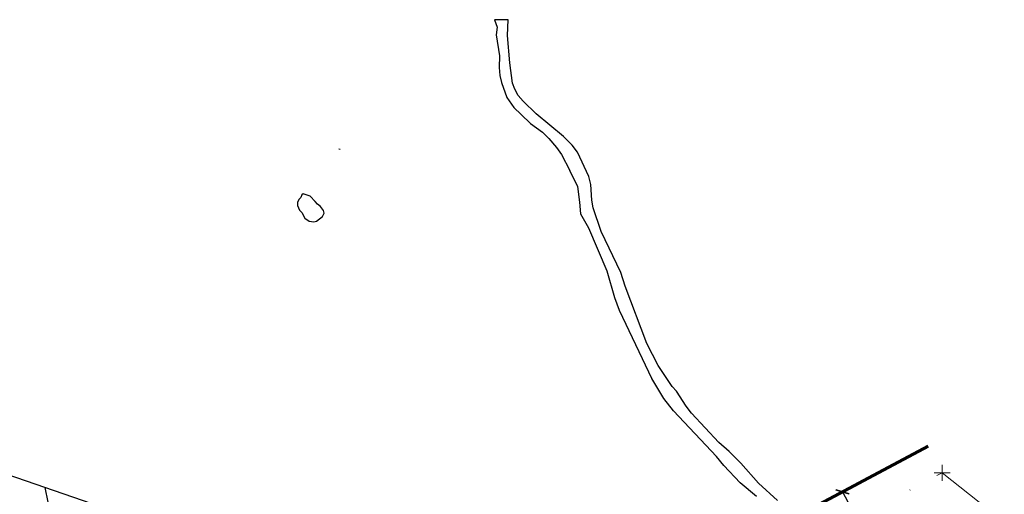
# Model space of a CAD drawing. Units: millimetres. Extents: x 178320 to 180858, y 1662355 to 1664597.
# Drawn here: x 180168 to 180413, y 1663973 to 1664091 of the extents above; entities that cross this region are included whole.
import ezdxf

# ---------------------------------------------------------------- set-up
doc = ezdxf.new("R2010")
doc.units = ezdxf.units.MM
doc.header["$LTSCALE"] = 5
doc.header["$PDMODE"] = 2
doc.header["$PDSIZE"] = 2
doc.linetypes.add('ACAD_ISO04W100', pattern=[30, 24, -3, 0, -3])
doc.layers.get('0').update_dxf_attribs({"plot": 0})
for name, color, linetype, lineweight in [('Cotas_Coordenadas', 7, 'Continuous', 20), ('Linhas de Cota', 7, 'Continuous', 5), ('Traçado Viario', 7, 'Continuous', 60)]:
    doc.layers.add(name, color=color, linetype=linetype, lineweight=lineweight)
for name, color, linetype in [('V-LAGOA', 5, 'Continuous'), ('V-LOTE', 1, 'Continuous'), ('V-QUADRA', 6, 'Continuous'), ('V-REFERENCIA', 2, 'Continuous')]:
    doc.layers.add(name, color=color, linetype=linetype)
doc.styles.get("Standard").update_dxf_attribs({"font": 'ARIAL.TTF', "height": 2})
doc.dimstyles.new('ISO-25', dxfattribs={"dimtxt": 2.5, "dimasz": 2.5, "dimexe": 1.25, "dimexo": 0.625, "dimgap": 1, "dimtad": 1, "dimtxsty": 'Standard', "dimblk": 'ARCHTICK', "dimcen": 0, "dimadec": 0, "dimazin": 0, "dimtfac": 1, "dimtmove": 0, "dimatfit": 3, "dimldrblk": 'ARCHTICK', "dimfxl": 0, "dimarcsym": 0})

# ---------------------------------------------------------------- blocks, each defined once
blk = doc.blocks.new('_ArchTick')
at = {"color": 0, "const_width": 0.15}
blk.add_lwpolyline([(-0.5, -0.5), (0.5, 0.5)], dxfattribs=at)
blk = doc.blocks.new('*D2')
at = {"layer": 'Cotas_Coordenadas', "color": 0, "lineweight": -2}
for p, q in [((180372.64, 1663973.49), (180374.07, 1663974.25)), ((180372.97, 1663973.66), (180380.03, 1663960.43)), ((180379.71, 1663960.26), (180381.13, 1663961.02))]:
    blk.add_line(p, q, dxfattribs=at)
at = {"layer": 'Defpoints', "color": 0}
for p in [(180372.09, 1663973.2), (180379.16, 1663959.96), (180380.03, 1663960.43)]:
    blk.add_point(p, dxfattribs=at)
at = {"layer": 'Cotas_Coordenadas', "color": 0, "lineweight": -2, "xscale": 2.5, "yscale": 2.5, "zscale": 2.5}
for p, rotation in [((180372.97, 1663973.66), 118.0940338538863), ((180380.03, 1663960.43), 298.0940338538863)]:
    blk.add_blockref('_ArchTick', p, dxfattribs=dict(at, rotation=rotation))
at = {"layer": 'Cotas_Coordenadas', "color": 0, "insert": (180378.48, 1663968.11), "char_height": 2.5, "attachment_point": 5, "rotation": 298.094}
blk.add_mtext('15', dxfattribs=at)
blk = doc.blocks.new('*D130')
at = {"layer": 'Cotas_Coordenadas', "color": 0, "lineweight": -2}
for p, q in [((180372.64, 1663973.49), (180374.07, 1663974.25)), ((180372.97, 1663973.66), (180380.03, 1663960.43)), ((180379.71, 1663960.26), (180381.13, 1663961.02))]:
    blk.add_line(p, q, dxfattribs=at)
at = {"layer": 'Defpoints', "color": 0}
for p in [(180372.09, 1663973.2), (180379.16, 1663959.96), (180380.03, 1663960.43)]:
    blk.add_point(p, dxfattribs=at)
at = {"layer": 'Cotas_Coordenadas', "color": 0, "lineweight": -2, "xscale": 2.5, "yscale": 2.5, "zscale": 2.5}
for p, rotation in [((180372.97, 1663973.66), 118.0940338538863), ((180380.03, 1663960.43), 298.0940338538863)]:
    blk.add_blockref('_ArchTick', p, dxfattribs=dict(at, rotation=rotation))
at = {"layer": 'Cotas_Coordenadas', "color": 0, "insert": (180378.28, 1663968), "char_height": 2, "attachment_point": 5, "rotation": 298.094}
blk.add_mtext('15', dxfattribs=at)

msp = doc.modelspace()

# ---------------------------------------------------------------- linework, layer by layer
at = {"layer": 'Linhas de Cota', "linetype": 'ACAD_ISO04W100', "ltscale": 0.5}
msp.add_line((180330.1972, 1663942.331), (180397.7841, 1663978.41), dxfattribs=at)
msp.add_line((180330.1972, 1663942.331), (180397.7841, 1663978.41), dxfattribs=at)
msp.add_line((180330.1972, 1663942.331), (180397.7841, 1663978.41), dxfattribs=at)
at = {"layer": 'Linhas de Cota'}
msp.add_line((180397.7841, 1663978.41), (180413.2088, 1663966.14806), dxfattribs=at)
msp.add_line((180397.7841, 1663978.41), (180413.2088, 1663966.14806), dxfattribs=at)
msp.add_line((180397.7841, 1663978.41), (180413.2088, 1663966.14806), dxfattribs=at)
msp.add_point((180397.7841, 1663978.41), dxfattribs=at)
msp.add_point((180397.7841, 1663978.41), dxfattribs=at)
msp.add_point((180397.7841, 1663978.41), dxfattribs=at)
at = {"layer": 'Traçado Viario', "linetype": 'Continuous', "ltscale": 0.5}
msp.add_line((180326.6653, 1663948.94732), (180394.2522, 1663985.02632), dxfattribs=at)
msp.add_line((180326.6653, 1663948.94732), (180394.2522, 1663985.02632), dxfattribs=at)
msp.add_line((180326.6653, 1663948.94732), (180394.2522, 1663985.02632), dxfattribs=at)
at = {"layer": 'V-LAGOA'}
msp.add_lwpolyline([(180241.86, 1664045.98), (180240.59, 1664047.24), (180238.86, 1664047.85), (180238.53, 1664047.64), (180238.27, 1664046.92), (180237.75, 1664046.43), (180237.47, 1664045.71), (180237.44, 1664044.94), (180237.96, 1664043.81), (180238.54, 1664043.18), (180239.31, 1664041.77), (180240.33, 1664041.05), (180241.48, 1664040.85), (180242.21, 1664041.07), (180243.67, 1664042.2), (180244.05, 1664043.05), (180243.95, 1664043.67), (180243.18, 1664044.7), (180242.46, 1664045.29)], close=True, dxfattribs=at)
msp.add_lwpolyline([(180241.86, 1664045.98), (180240.59, 1664047.24), (180238.86, 1664047.85), (180238.53, 1664047.64), (180238.27, 1664046.92), (180237.75, 1664046.43), (180237.47, 1664045.71), (180237.44, 1664044.94), (180237.96, 1664043.81), (180238.54, 1664043.18), (180239.31, 1664041.77), (180240.33, 1664041.05), (180241.48, 1664040.85), (180242.21, 1664041.07), (180243.67, 1664042.2), (180244.05, 1664043.05), (180243.95, 1664043.67), (180243.18, 1664044.7), (180242.46, 1664045.29)], close=True, dxfattribs=at)
msp.add_lwpolyline([(180241.86, 1664045.98), (180240.59, 1664047.24), (180238.86, 1664047.85), (180238.53, 1664047.64), (180238.27, 1664046.92), (180237.75, 1664046.43), (180237.47, 1664045.71), (180237.44, 1664044.94), (180237.96, 1664043.81), (180238.54, 1664043.18), (180239.31, 1664041.77), (180240.33, 1664041.05), (180241.48, 1664040.85), (180242.21, 1664041.07), (180243.67, 1664042.2), (180244.05, 1664043.05), (180243.95, 1664043.67), (180243.18, 1664044.7), (180242.46, 1664045.29)], close=True, dxfattribs=at)
at = {"layer": 'V-LOTE'}
for p, q in [((180210.86711, 1663962.28687), (180159.60016, 1663979.95605)), ((180174.66894, 1663974.76259), (180179.25026, 1663951.54594))]:
    msp.add_line(p, q, dxfattribs=at)
at = {"layer": 'V-QUADRA'}
msp.add_lwpolyline([(180248.07, 1664058.91), (180247.7, 1664058.99)], dxfattribs=at)
at = {"layer": 'V-REFERENCIA'}
for points in [[(180289.84, 1664091.22), (180286.4, 1664091.19)], [(180289.84, 1664091.22), (180286.4, 1664091.19)], [(180289.84, 1664091.22), (180286.4, 1664091.19)], [(180286.4, 1664091.19), (180287.11, 1664089.38), (180286.85, 1664087.42), (180287.65, 1664082.19), (180287.61, 1664079.33), (180287.78, 1664077.32), (180288.18, 1664075.58), (180289.51, 1664071.82)], [(180286.4, 1664091.19), (180287.11, 1664089.38), (180286.85, 1664087.42), (180287.65, 1664082.19), (180287.61, 1664079.33), (180287.78, 1664077.32), (180288.18, 1664075.58), (180289.51, 1664071.82)], [(180286.4, 1664091.19), (180287.11, 1664089.38), (180286.85, 1664087.42), (180287.65, 1664082.19), (180287.61, 1664079.33), (180287.78, 1664077.32), (180288.18, 1664075.58), (180289.51, 1664071.82)], [(180334.07, 1663994.99), (180331.67, 1663998.71), (180330.66, 1663999.91), (180327.1, 1664005.08), (180324.32, 1664010.59), (180318.96, 1664024.88), (180317.87, 1664028.26), (180312.93, 1664038.49), (180311.01, 1664044.41), (180310.64, 1664046.28), (180310.43, 1664050.18), (180309.91, 1664052.2), (180307.09, 1664058.2), (180305.74, 1664059.96), (180303.59, 1664062.12), (180296.83, 1664067.8), (180293.53, 1664070.93), (180292.36, 1664072.36), (180291.49, 1664073.94), (180290.88, 1664075.39), (180290.22, 1664080.45), (180289.65, 1664087.28), (180289.84, 1664091.22)], [(180334.07, 1663994.99), (180331.67, 1663998.71), (180330.66, 1663999.91), (180327.1, 1664005.08), (180324.32, 1664010.59), (180318.96, 1664024.88), (180317.87, 1664028.26), (180312.93, 1664038.49), (180311.01, 1664044.41), (180310.64, 1664046.28), (180310.43, 1664050.18), (180309.91, 1664052.2), (180307.09, 1664058.2), (180305.74, 1664059.96), (180303.59, 1664062.12), (180296.83, 1664067.8), (180293.53, 1664070.93), (180292.36, 1664072.36), (180291.49, 1664073.94), (180290.88, 1664075.39), (180290.22, 1664080.45), (180289.65, 1664087.28), (180289.84, 1664091.22)], [(180334.07, 1663994.99), (180331.67, 1663998.71), (180330.66, 1663999.91), (180327.1, 1664005.08), (180324.32, 1664010.59), (180318.96, 1664024.88), (180317.87, 1664028.26), (180312.93, 1664038.49), (180311.01, 1664044.41), (180310.64, 1664046.28), (180310.43, 1664050.18), (180309.91, 1664052.2), (180307.09, 1664058.2), (180305.74, 1664059.96), (180303.59, 1664062.12), (180296.83, 1664067.8), (180293.53, 1664070.93), (180292.36, 1664072.36), (180291.49, 1664073.94), (180290.88, 1664075.39), (180290.22, 1664080.45), (180289.65, 1664087.28), (180289.84, 1664091.22)], [(180289.51, 1664071.82), (180291.26, 1664069.34), (180293.06, 1664067.57), (180295.39, 1664065.36), (180298.4, 1664063.2), (180299.97, 1664061.67), (180301.88, 1664059.39), (180303.11, 1664057.64), (180305.18, 1664053.67)], [(180289.51, 1664071.82), (180291.26, 1664069.34), (180293.06, 1664067.57), (180295.39, 1664065.36), (180298.4, 1664063.2), (180299.97, 1664061.67), (180301.88, 1664059.39), (180303.11, 1664057.64), (180305.18, 1664053.67)], [(180289.51, 1664071.82), (180291.26, 1664069.34), (180293.06, 1664067.57), (180295.39, 1664065.36), (180298.4, 1664063.2), (180299.97, 1664061.67), (180301.88, 1664059.39), (180303.11, 1664057.64), (180305.18, 1664053.67)], [(180305.12, 1664053.79), (180307.07, 1664049.67), (180307.6, 1664045.77)], [(180305.12, 1664053.79), (180307.07, 1664049.67), (180307.6, 1664045.77)], [(180305.12, 1664053.79), (180307.07, 1664049.67), (180307.6, 1664045.77)], [(180307.6, 1664045.77), (180307.84, 1664042.91)], [(180307.6, 1664045.77), (180307.84, 1664042.91)], [(180307.6, 1664045.77), (180307.84, 1664042.91)], [(180307.84, 1664042.92), (180309.78, 1664039.4), (180314.4, 1664028.7), (180316.31, 1664022.08), (180317.45, 1664018.86), (180325.58, 1664001.8)], [(180307.84, 1664042.92), (180309.78, 1664039.4), (180314.4, 1664028.7), (180316.31, 1664022.08), (180317.45, 1664018.86), (180325.58, 1664001.8)], [(180307.84, 1664042.92), (180309.78, 1664039.4), (180314.4, 1664028.7), (180316.31, 1664022.08), (180317.45, 1664018.86), (180325.58, 1664001.8)], [(180351.6, 1663972.53), (180347.55, 1663975.88), (180343.5, 1663980.24), (180341.64, 1663982.47), (180330.96, 1663993.81), (180328.56, 1663996.9), (180325.55, 1664001.86)], [(180351.6, 1663972.53), (180347.55, 1663975.88), (180343.5, 1663980.24), (180341.64, 1663982.47), (180330.96, 1663993.81), (180328.56, 1663996.9), (180325.55, 1664001.86)], [(180351.6, 1663972.53), (180347.55, 1663975.88), (180343.5, 1663980.24), (180341.64, 1663982.47), (180330.96, 1663993.81), (180328.56, 1663996.9), (180325.55, 1664001.86)], [(180356.84, 1663971.49), (180352.07, 1663975.85), (180347.66, 1663980.79), (180344.76, 1663983.69), (180342.23, 1663985.94), (180335.43, 1663993.23), (180334.07, 1663994.99)], [(180356.84, 1663971.49), (180352.07, 1663975.85), (180347.66, 1663980.79), (180344.76, 1663983.69), (180342.23, 1663985.94), (180335.43, 1663993.23), (180334.07, 1663994.99)], [(180356.84, 1663971.49), (180352.07, 1663975.85), (180347.66, 1663980.79), (180344.76, 1663983.69), (180342.23, 1663985.94), (180335.43, 1663993.23), (180334.07, 1663994.99)]]:
    msp.add_lwpolyline(points, dxfattribs=at)

# ---------------------------------------------------------------- dimensions: what is measured, and where the dimension line sits
at = {"layer": 'Cotas_Coordenadas'}
for picture, middle in [('*D2', (180378.48335, 1663968.10694)), ('*D130', (180378.28146, 1663967.99917))]:
    dim = msp.add_aligned_dim(p1=(180372.09127, 1663973.19645), p2=(180379.15507, 1663959.96381), distance=0.99219, dimstyle='ISO-25', dxfattribs=at)
    dim.commit()
    dim.dimension.update_dxf_attribs({"geometry": picture, "text_midpoint": middle})

doc.saveas('drawing.dxf')
